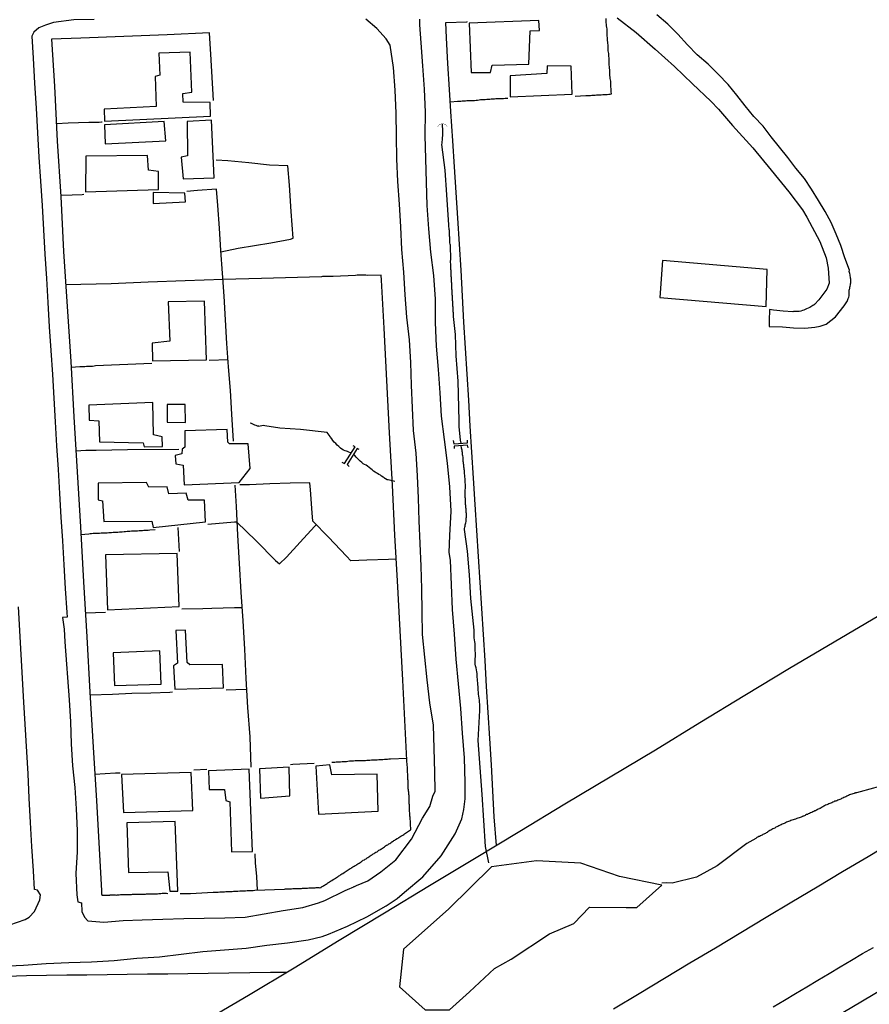
# Model space of a CAD drawing. Units: millimetres. Extents: x 190346 to 192761, y 1682605 to 1685379.
# Drawn here: x 190651 to 190780, y 1684045 to 1684195 of the extents above; entities that cross this region are included whole.
import ezdxf

# ---------------------------------------------------------------- set-up
doc = ezdxf.new("R2010")
doc.units = ezdxf.units.MM
for name, color, linetype in [('V-BANHADO', 102, 'Continuous'), ('V-BUEIRO', 42, 'Continuous'), ('V-CANTEIRO', 70, 'Continuous'), ('V-EDIFICACAO', 31, 'Continuous'), ('V-LOTE', 10, 'Continuous'), ('V-PONTE_VIADUTO_PASSARELA', 2, 'Continuous'), ('V-QUADRA', 21, 'Continuous'), ('V-TESTADA', 41, 'Continuous'), ('V-VALETA', 170, 'Continuous')]:
    doc.layers.add(name, color=color, linetype=linetype)

# ---------------------------------------------------------------- blocks, each defined once
blk = doc.blocks.new('305')
at = {"color": 0, "linetype": 'ByBlock', "lineweight": -2, "const_width": 0.05}
blk.add_lwpolyline([(0.73, 0.39, 0.60863), (-0.73, 0.38)], format="xyb", dxfattribs=at)

msp = doc.modelspace()

# ---------------------------------------------------------------- linework, layer by layer
at = {"layer": 'V-BANHADO'}
msp.add_lwpolyline([(190708.64, 1684047.33), (190712.55, 1684043.81), (190716.27, 1684043.85), (190719.29, 1684046.59), (190723.11, 1684050.13), (190725.68, 1684051.55), (190731.48, 1684055.4), (190735.19, 1684057), (190737.59, 1684059.49), (190743.21, 1684059.42), (190744.84, 1684059.45), (190748.62, 1684062.85), (190742.2, 1684064.17), (190736.3, 1684066.22), (190729.5, 1684066.53), (190722.66, 1684065.63), (190716.13, 1684059.21), (190709.22, 1684053.1), (190708.64, 1684047.33)], close=True, dxfattribs=at)
at = {"layer": 'V-CANTEIRO'}
msp.add_lwpolyline([(190765.64, 1684044.28), (190767.34, 1684045.3), (190769.04, 1684046.32), (190769.04, 1684046.32), (190770.74, 1684047.34), (190772.44, 1684048.36), (190774.14, 1684049.38), (190775.84, 1684050.4), (190777.54, 1684051.42), (190779.24, 1684052.41), (190780.92, 1684053.36)], dxfattribs=at)
at = {"layer": 'V-EDIFICACAO'}
for points in [[(190719.24, 1684194.28), (190719.54, 1684186.77), (190722.52, 1684186.8), (190722.78, 1684187.91), (190728.35, 1684188.06), (190728.55, 1684193.12), (190729.97, 1684193.16), (190729.89, 1684194.72), (190719.24, 1684194.28)], [(190671.92, 1684189.74), (190672.08, 1684186.38), (190671.36, 1684186.19), (190671.52, 1684181.61), (190663.58, 1684181.16), (190663.64, 1684179.34), (190679.82, 1684180.11), (190679.74, 1684182.22), (190675.62, 1684182.26), (190675.59, 1684183.57), (190676.94, 1684183.78), (190676.69, 1684189.9), (190671.92, 1684189.74)], [(190731.16, 1684187.77), (190731.11, 1684186.6), (190725.5, 1684186.28), (190725.49, 1684183.06), (190734.97, 1684183.47), (190734.79, 1684187.74), (190731.16, 1684187.77)], [(190663.66, 1684178.82), (190663.72, 1684175.9), (190672.97, 1684176.38), (190672.71, 1684179.31), (190663.66, 1684178.82)], [(190676.22, 1684179.31), (190676.3, 1684174.05), (190675.32, 1684173.87), (190675.63, 1684170.54), (190680.38, 1684170.71), (190679.95, 1684179.5), (190676.22, 1684179.31)], [(190660.78, 1684174.02), (190660.75, 1684168.59), (190671.87, 1684168.95), (190671.87, 1684171.67), (190670.37, 1684171.87), (190670.18, 1684174.1), (190660.78, 1684174.02)], [(190671.04, 1684168.46), (190671.08, 1684166.8), (190676, 1684167.05), (190675.89, 1684168.38), (190671.04, 1684168.46)], [(190748.75, 1684158.13), (190748.31, 1684152.48), (190764.54, 1684151.07), (190764.7, 1684156.75), (190748.75, 1684158.13)], [(190673.35, 1684151.82), (190673.59, 1684145.78), (190670.9, 1684145.51), (190670.95, 1684142.81), (190679.21, 1684142.98), (190678.88, 1684151.93), (190673.35, 1684151.82)], [(190661.25, 1684136.04), (190661.31, 1684133.78), (190662.79, 1684133.65), (190662.87, 1684130.46), (190669.53, 1684130.32), (190669.7, 1684129.67), (190672.46, 1684129.75), (190672.45, 1684131.23), (190671.1, 1684131.54), (190671.03, 1684136.45), (190661.25, 1684136.04)], [(190673.18, 1684136.15), (190673.19, 1684133.43), (190675.99, 1684133.4), (190675.92, 1684136.14), (190673.18, 1684136.15)], [(190675.88, 1684132.14), (190675.87, 1684129.65), (190675.49, 1684129.34), (190675.43, 1684128.64), (190674.42, 1684128.36), (190674.51, 1684127.12), (190675.65, 1684126.9), (190675.77, 1684123.88), (190684.19, 1684124.25), (190685.85, 1684126.41), (190685.53, 1684130.16), (190682.68, 1684130.14), (190682.42, 1684130.38), (190682.36, 1684132.31), (190675.88, 1684132.14)], [(190673.17, 1684123.6), (190670.41, 1684123.56), (190670.02, 1684124.24), (190662.68, 1684124.16), (190662.67, 1684121.59), (190663.31, 1684121.47), (190663.53, 1684118.32), (190670.87, 1684118.35), (190671.04, 1684117.41), (190679.05, 1684118.24), (190678.9, 1684121.55), (190676.4, 1684121.54), (190676.09, 1684122.6), (190673.45, 1684122.53), (190673.17, 1684123.6)], [(190663.79, 1684113.24), (190664.1, 1684104.81), (190675.02, 1684105.33), (190674.73, 1684113.42), (190663.79, 1684113.24)], [(190676.66, 1684096.47), (190676.22, 1684096.78), (190676, 1684101.72), (190674.51, 1684101.66), (190674.75, 1684096.69), (190674.16, 1684096.29), (190674.35, 1684092.74), (190681.79, 1684092.96), (190681.64, 1684096.52), (190676.66, 1684096.47)], [(190664.96, 1684098.26), (190665.14, 1684093.31), (190672.28, 1684093.51), (190672.07, 1684098.56), (190664.96, 1684098.26)], [(190666.22, 1684079.7), (190666.55, 1684073.95), (190677.1, 1684074.25), (190676.86, 1684080.04), (190666.22, 1684079.7)], [(190679.52, 1684080.28), (190679.58, 1684077.44), (190681.92, 1684077.44), (190682.12, 1684075.75), (190682.75, 1684075.57), (190682.99, 1684067.93), (190686.2, 1684067.98), (190685.68, 1684080.51), (190679.52, 1684080.28)], [(190687.3, 1684080.6), (190687.43, 1684076.12), (190691.91, 1684076.47), (190691.79, 1684080.82), (190687.3, 1684080.6)], [(190698.33, 1684079.68), (190698, 1684081.18), (190695.88, 1684080.99), (190696.27, 1684073.69), (190705.35, 1684074.14), (190705.2, 1684079.75), (190698.33, 1684079.68)], [(190667.03, 1684072.36), (190667.27, 1684064.78), (190673.31, 1684064.87), (190673.62, 1684061.94), (190674.82, 1684061.92), (190674.41, 1684072.55), (190667.03, 1684072.36)]]:
    msp.add_lwpolyline(points, close=True, dxfattribs=at)
at = {"layer": 'V-LOTE'}
for points in [[(190716.46, 1684180.84), (190716.27, 1684184.2), (190716.01, 1684188.13), (190715.79, 1684192.06), (190715.67, 1684194.41), (190718.9, 1684194.52), (190718.99, 1684194.54)], [(190735.41, 1684183.18), (190737.03, 1684183.25), (190737.29, 1684183.26), (190737.51, 1684183.26), (190737.77, 1684183.28), (190737.98, 1684183.3), (190738.2, 1684183.3), (190738.46, 1684183.33), (190738.67, 1684183.35), (190738.93, 1684183.39), (190739.14, 1684183.39), (190739.36, 1684183.39), (190739.62, 1684183.43), (190739.83, 1684183.43), (190740.09, 1684183.43), (190740.31, 1684183.43), (190740.56, 1684183.48), (190740.78, 1684183.48), (190740.97, 1684183.5), (190740.92, 1684183.85), (190740.9, 1684184.06), (190740.9, 1684184.32), (190740.88, 1684184.54), (190740.86, 1684184.79), (190740.86, 1684185.01), (190740.84, 1684185.22), (190740.84, 1684185.44), (190740.8, 1684185.65), (190740.75, 1684185.87), (190740.75, 1684186.08), (190740.73, 1684186.3), (190740.73, 1684186.56), (190740.71, 1684186.77), (190740.71, 1684186.99), (190740.69, 1684187.2), (190740.67, 1684187.42), (190740.65, 1684187.68), (190740.62, 1684187.89), (190740.62, 1684188.11), (190740.6, 1684188.32), (190740.6, 1684188.54), (190740.58, 1684188.79), (190740.58, 1684189.01), (190740.56, 1684189.22), (190740.56, 1684189.44), (190740.54, 1684189.65), (190740.49, 1684189.87), (190740.45, 1684190.08), (190740.45, 1684190.3), (190740.43, 1684190.56), (190740.43, 1684190.77), (190740.43, 1684190.99), (190740.41, 1684191.2), (190740.41, 1684191.42), (190740.37, 1684191.68), (190740.37, 1684191.89), (190740.37, 1684192.11), (190740.32, 1684192.32), (190740.32, 1684192.54), (190740.3, 1684192.8), (190740.3, 1684193.01), (190740.28, 1684193.23), (190740.28, 1684193.44), (190740.26, 1684193.66), (190740.22, 1684193.91), (190740.19, 1684194.13), (190740.17, 1684194.34), (190740.15, 1684194.56), (190740.15, 1684194.77), (190740.13, 1684194.99)], [(190679.63, 1684192.79), (190679.63, 1684192.81), (190673.18, 1684192.53), (190666.59, 1684192.29), (190660, 1684192.01), (190655.56, 1684191.84), (190656.01, 1684184.69), (190656.43, 1684176.29), (190656.95, 1684167.89), (190657.4, 1684159.49), (190657.96, 1684151.09), (190658.48, 1684142.69), (190658.97, 1684134.29), (190659.46, 1684125.89), (190659.95, 1684117.49), (190660.44, 1684109.09), (190660.93, 1684100.69), (190661.42, 1684092.29), (190661.91, 1684083.89), (190662.4, 1684075.7), (190662.85, 1684067.51), (190663.2, 1684061.96), (190663.17, 1684061.8), (190663.19, 1684061.63), (190663.19, 1684061.5), (190663.21, 1684061.37), (190663.23, 1684061.32), (190663.43, 1684061.32), (190663.6, 1684061.32), (190663.77, 1684061.34), (190663.95, 1684061.34), (190664.12, 1684061.34), (190664.29, 1684061.34), (190664.46, 1684061.34), (190664.52, 1684061.37), (190664.63, 1684061.39), (190664.76, 1684061.39), (190664.94, 1684061.39), (190665.11, 1684061.39), (190665.28, 1684061.37), (190665.41, 1684061.34), (190665.58, 1684061.37), (190665.75, 1684061.37), (190665.88, 1684061.39), (190666.05, 1684061.41), (190666.23, 1684061.43), (190666.4, 1684061.43), (190666.57, 1684061.43), (190666.74, 1684061.43), (190666.91, 1684061.43), (190667.04, 1684061.43), (190667.22, 1684061.43), (190667.39, 1684061.43), (190667.56, 1684061.43), (190667.73, 1684061.43), (190667.9, 1684061.45), (190668.08, 1684061.45), (190668.25, 1684061.47), (190668.42, 1684061.47), (190668.59, 1684061.47), (190668.72, 1684061.47), (190668.89, 1684061.47), (190669.07, 1684061.47), (190669.24, 1684061.47), (190669.41, 1684061.47), (190669.58, 1684061.47), (190669.75, 1684061.47), (190669.88, 1684061.47), (190670.05, 1684061.5), (190670.23, 1684061.52), (190670.4, 1684061.52), (190670.57, 1684061.52), (190670.74, 1684061.52), (190670.91, 1684061.52), (190671.04, 1684061.52), (190671.22, 1684061.52), (190671.39, 1684061.52), (190671.56, 1684061.52), (190671.73, 1684061.54), (190671.9, 1684061.56), (190672.08, 1684061.56), (190672.25, 1684061.56), (190672.42, 1684061.6), (190672.59, 1684061.6), (190672.72, 1684061.6), (190672.89, 1684061.6), (190673.07, 1684061.6), (190673.27, 1684061.59)], [(190680.26, 1684182.53), (190679.84, 1684189.55), (190679.63, 1684192.79)], [(190716.38, 1684182.3), (190717.48, 1684182.41), (190717.72, 1684182.4), (190717.98, 1684182.42), (190718.19, 1684182.44), (190718.45, 1684182.44), (190718.67, 1684182.47), (190718.92, 1684182.49), (190719.14, 1684182.49), (190719.36, 1684182.51), (190719.61, 1684182.53), (190719.83, 1684182.53), (190720.09, 1684182.53), (190720.3, 1684182.57), (190720.52, 1684182.57), (190720.77, 1684182.62), (190720.99, 1684182.66), (190721.25, 1684182.66), (190721.46, 1684182.66), (190721.68, 1684182.68), (190721.94, 1684182.7), (190722.15, 1684182.7), (190722.41, 1684182.73), (190722.62, 1684182.75), (190722.84, 1684182.75), (190723.1, 1684182.77), (190723.31, 1684182.79), (190723.57, 1684182.79), (190723.79, 1684182.79), (190724.04, 1684182.83), (190724.26, 1684182.83), (190724.47, 1684182.83), (190724.73, 1684182.85), (190725.15, 1684182.87)], [(190723.42, 1684068.89), (190723.06, 1684073.28), (190722.85, 1684077.25), (190722.64, 1684081.22), (190722.4, 1684085.19), (190722.16, 1684089.16), (190721.92, 1684093.13), (190721.68, 1684097.1), (190721.44, 1684101.07), (190721.2, 1684105.04), (190720.94, 1684109.01), (190720.68, 1684112.98), (190720.42, 1684116.95), (190720.16, 1684120.92), (190719.9, 1684124.89), (190719.66, 1684128.86), (190719.42, 1684132.83), (190719.21, 1684136.8), (190718.95, 1684140.77), (190718.69, 1684144.74), (190718.43, 1684148.71), (190718.22, 1684152.68), (190718.01, 1684156.65), (190717.77, 1684160.62), (190717.5, 1684164.55), (190717.28, 1684168.48), (190717.01, 1684172.41), (190716.75, 1684176.34), (190716.46, 1684180.85)], [(190656.29, 1684178.99), (190658.1, 1684179.1), (190659.67, 1684179.14), (190661.24, 1684179.18), (190662.81, 1684179.22), (190663.17, 1684179.25), (190663.3, 1684179.25)], [(190681.4, 1684159.45), (190684.03, 1684159.98), (190688.99, 1684160.79), (190691.98, 1684161.34), (190692.43, 1684161.5), (190692.12, 1684165.58), (190691.83, 1684169.58), (190691.62, 1684172.53), (190688.81, 1684172.65), (190685.63, 1684173.02), (190682.45, 1684173.3), (190680.66, 1684173.43)], [(190683.31, 1684130.55), (190683.07, 1684134.67), (190682.83, 1684138.27), (190682.57, 1684141.87), (190682.31, 1684145.47), (190682.09, 1684149.07), (190681.87, 1684152.67), (190681.63, 1684156.18), (190681.39, 1684159.62), (190681.15, 1684163.06), (190680.91, 1684166.5), (190680.74, 1684168.97), (190677.81, 1684168.8), (190676.17, 1684168.65)], [(190656.94, 1684168.05), (190658.69, 1684168.13), (190660.22, 1684168.19), (190660.48, 1684168.21)], [(190705.83, 1684155.89), (190703.74, 1684155.8), (190703.48, 1684155.86), (190703.27, 1684155.86), (190703.05, 1684155.86), (190702.84, 1684155.86), (190702.62, 1684155.86), (190702.36, 1684155.86), (190702.15, 1684155.86), (190701.93, 1684155.84), (190698.52, 1684155.68), (190698.32, 1684155.69), (190698.15, 1684155.69), (190697.97, 1684155.69), (190697.76, 1684155.69), (190697.59, 1684155.69), (190697.42, 1684155.69), (190697.24, 1684155.69), (190697.07, 1684155.69), (190696.9, 1684155.67), (190696.73, 1684155.64), (190687.57, 1684155.36), (190681.75, 1684155.19), (190675.96, 1684155.02), (190670.28, 1684154.78), (190664.66, 1684154.57), (190657.76, 1684154.38)], [(190675.19, 1684061.56), (190676.75, 1684061.59), (190680.21, 1684061.78), (190680.47, 1684061.77), (190680.72, 1684061.77), (190680.98, 1684061.8), (190681.2, 1684061.82), (190681.45, 1684061.82), (190681.67, 1684061.82), (190681.93, 1684061.84), (190682.14, 1684061.86), (190682.36, 1684061.86), (190682.62, 1684061.86), (190682.83, 1684061.86), (190683.09, 1684061.88), (190683.3, 1684061.91), (190683.52, 1684061.95), (190683.78, 1684061.95), (190683.99, 1684061.95), (190684.25, 1684061.97), (190684.47, 1684061.99), (190684.72, 1684061.99), (190684.94, 1684061.99), (190685.15, 1684061.99), (190685.41, 1684062.01), (190685.63, 1684062.03), (190685.89, 1684062.03), (190686.1, 1684062.03), (190686.32, 1684062.03), (190686.57, 1684062.06), (190691.08, 1684062.25), (190691.26, 1684062.27), (190691.44, 1684062.29), (190691.65, 1684062.29), (190691.82, 1684062.29), (190691.99, 1684062.29), (190692.17, 1684062.29), (190692.38, 1684062.33), (190692.55, 1684062.33), (190692.73, 1684062.33), (190692.94, 1684062.33), (190693.11, 1684062.33), (190693.29, 1684062.36), (190693.5, 1684062.36), (190693.67, 1684062.36), (190693.84, 1684062.38), (190694.06, 1684062.38), (190694.23, 1684062.38), (190694.4, 1684062.38), (190694.62, 1684062.4), (190694.79, 1684062.42), (190694.96, 1684062.42), (190695.18, 1684062.44), (190695.35, 1684062.46), (190695.52, 1684062.46), (190695.74, 1684062.46), (190695.91, 1684062.51), (190696.08, 1684062.48), (190696.3, 1684062.48), (190696.47, 1684062.46), (190696.62, 1684062.48), (190696.66, 1684062.51), (190696.72, 1684062.57), (190696.92, 1684062.68), (190697.09, 1684062.79), (190697.2, 1684062.85), (190697.33, 1684062.94), (190697.46, 1684063.02), (190697.58, 1684063.11), (190697.71, 1684063.19), (190697.82, 1684063.26), (190697.97, 1684063.34), (190698.12, 1684063.45), (190698.32, 1684063.56), (190698.51, 1684063.69), (190698.59, 1684063.78), (190698.71, 1684063.82), (190698.85, 1684063.93), (190699.01, 1684064.01), (190699.15, 1684064.12), (190699.26, 1684064.18), (190699.39, 1684064.27), (190699.52, 1684064.33), (190699.69, 1684064.46), (190699.82, 1684064.55), (190700, 1684064.64), (190700.21, 1684064.79), (190700.34, 1684064.87), (190700.47, 1684064.98), (190700.64, 1684065.07), (190700.81, 1684065.2), (190700.94, 1684065.26), (190701.11, 1684065.37), (190701.24, 1684065.45), (190701.37, 1684065.52), (190701.52, 1684065.63), (190701.72, 1684065.73), (190701.89, 1684065.84), (190702.02, 1684065.9), (190702.12, 1684066.01), (190702.28, 1684066.1), (190702.28, 1684066.1), (190702.47, 1684066.21), (190702.62, 1684066.31), (190702.77, 1684066.42), (190702.9, 1684066.49), (190703, 1684066.55), (190703.11, 1684066.64), (190703.27, 1684066.72), (190703.39, 1684066.81), (190703.52, 1684066.87), (190703.69, 1684067), (190703.82, 1684067.07), (190703.95, 1684067.15), (190704.04, 1684067.24), (190704.17, 1684067.3), (190704.32, 1684067.41), (190704.49, 1684067.54), (190704.62, 1684067.6), (190704.75, 1684067.67), (190704.88, 1684067.75), (190705.03, 1684067.86), (190705.2, 1684067.95), (190705.37, 1684068.08), (190705.5, 1684068.16), (190705.65, 1684068.25), (190705.76, 1684068.31), (190705.87, 1684068.4), (190706.02, 1684068.51), (190706.17, 1684068.61), (190706.32, 1684068.68), (190706.51, 1684068.83), (190706.64, 1684068.92), (190706.84, 1684069.02), (190707.01, 1684069.13), (190707.14, 1684069.22), (190707.31, 1684069.32), (190707.46, 1684069.43), (190707.48, 1684069.43), (190707.52, 1684069.45), (190707.56, 1684069.5), (190707.69, 1684069.61), (190707.78, 1684069.65), (190707.91, 1684069.73), (190708.04, 1684069.8), (190708.26, 1684069.95), (190708.41, 1684070.03), (190708.55, 1684070.12), (190708.69, 1684070.21), (190708.83, 1684070.31), (190708.94, 1684070.38), (190709.12, 1684070.49), (190709.29, 1684070.59), (190709.39, 1684070.68), (190709.55, 1684070.79), (190709.7, 1684070.89), (190709.85, 1684070.96), (190710.02, 1684071.09), (190710.17, 1684071.2), (190710.3, 1684071.28), (190710.32, 1684071.28), (190710.36, 1684071.35), (190710.36, 1684071.48), (190710.34, 1684071.65), (190710.32, 1684071.82), (190710.32, 1684072), (190710.29, 1684072.17), (190710.29, 1684072.34), (190710.29, 1684072.51), (190710.29, 1684072.68), (190710.27, 1684072.86), (190710.25, 1684073.03), (190710.23, 1684073.2), (190710.21, 1684073.37), (190710.19, 1684073.54), (190710.19, 1684073.72), (190710.19, 1684073.89), (190710.17, 1684074.06), (190710.17, 1684074.23), (190710.17, 1684074.4), (190710.15, 1684074.58), (190710.15, 1684074.75), (190710.15, 1684074.92), (190710.15, 1684075.09), (190710.12, 1684075.27), (190710.12, 1684075.48), (190710.12, 1684075.65), (190710.1, 1684075.82), (190710.1, 1684076), (190710.1, 1684076.17), (190710.08, 1684076.34), (190710.08, 1684076.51), (190710.06, 1684076.68), (190710.06, 1684076.86), (190710.04, 1684077.03), (190710.02, 1684077.2), (190709.99, 1684077.37), (190709.97, 1684077.55), (190709.97, 1684077.76), (190709.97, 1684077.93), (190709.95, 1684078.1), (190709.95, 1684078.28), (190709.95, 1684078.28), (190709.95, 1684078.45), (190709.95, 1684078.62), (190709.93, 1684078.79), (190709.91, 1684078.96), (190709.91, 1684079.14), (190709.91, 1684079.31), (190709.89, 1684079.48), (190709.89, 1684079.65), (190709.89, 1684079.83), (190709.86, 1684080.04), (190709.86, 1684080.21), (190709.86, 1684080.38), (190709.84, 1684080.56), (190709.84, 1684080.73), (190709.84, 1684080.9), (190709.8, 1684081.07), (190709.78, 1684081.24), (190709.78, 1684081.42), (190709.76, 1684081.59), (190709.76, 1684081.76), (190709.74, 1684081.93), (190709.16, 1684094.1), (190708.75, 1684101.67), (190708.34, 1684109.24), (190707.93, 1684116.23), (190707.56, 1684123.87), (190707.09, 1684131.82), (190706.68, 1684139.8), (190706.27, 1684147.78), (190705.86, 1684155.11), (190705.83, 1684155.89)], [(190658.53, 1684141.86), (190659.89, 1684141.96), (190660.16, 1684141.96), (190660.42, 1684141.96), (190660.63, 1684141.96), (190660.89, 1684141.99), (190661.11, 1684142.01), (190661.36, 1684142.01), (190661.58, 1684142.01), (190661.79, 1684142.01), (190662.05, 1684142.03), (190662.27, 1684142.07), (190670.83, 1684142.47)], [(190682.49, 1684142.95), (190679.58, 1684142.85)], [(190659.27, 1684129.1), (190660.8, 1684129.16), (190662.38, 1684129.19), (190667.12, 1684129.28), (190674.95, 1684129.31)], [(190686.02, 1684080.83), (190685.85, 1684085.49), (190685.47, 1684089.93), (190685.26, 1684094.37), (190685.05, 1684098.81), (190684.79, 1684103.18), (190684.5, 1684107.53), (190684.24, 1684111.88), (190683.98, 1684116.23), (190683.76, 1684120.58), (190683.54, 1684123.86)], [(190708.14, 1684112.57), (190706.96, 1684112.52), (190703.66, 1684112.41), (190701.22, 1684112.33), (190700.56, 1684113.03), (190697.79, 1684115.91), (190695.4, 1684118.36), (190695.31, 1684119.61), (190695.07, 1684123.12), (190694.95, 1684124.21), (190691.94, 1684124.14), (190688.84, 1684124.06), (190685.73, 1684123.91), (190684.3, 1684123.92)], [(190679.42, 1684117.88), (190683.48, 1684118.26), (190683.79, 1684118.24), (190686.75, 1684115.35), (190689.71, 1684112.36), (190690.35, 1684111.86), (190691.4, 1684112.86), (190693.46, 1684115.13), (190695.66, 1684117.54), (190695.92, 1684117.81)], [(190660.02, 1684116.33), (190661.22, 1684116.42), (190661.45, 1684116.45), (190661.67, 1684116.45), (190661.92, 1684116.5), (190662.18, 1684116.5), (190662.4, 1684116.5), (190662.66, 1684116.54), (190662.87, 1684116.54), (190663.13, 1684116.56), (190663.34, 1684116.56), (190663.56, 1684116.58), (190663.82, 1684116.58), (190664.03, 1684116.6), (190664.29, 1684116.62), (190664.5, 1684116.62), (190664.72, 1684116.62), (190664.98, 1684116.67), (190665.19, 1684116.67), (190665.45, 1684116.69), (190665.67, 1684116.69), (190665.92, 1684116.71), (190666.14, 1684116.71), (190666.35, 1684116.75), (190666.61, 1684116.78), (190666.83, 1684116.8), (190667.09, 1684116.82), (190667.3, 1684116.84), (190667.52, 1684116.84), (190667.77, 1684116.86), (190667.99, 1684116.86), (190668.25, 1684116.88), (190668.46, 1684116.88), (190668.68, 1684116.9), (190668.94, 1684116.93), (190669.15, 1684116.93), (190669.41, 1684116.93), (190669.62, 1684116.97), (190669.84, 1684116.97), (190670.1, 1684116.99), (190670.31, 1684116.99), (190670.57, 1684117.03), (190671.38, 1684117.06)], [(190675.09, 1684113.71), (190674.85, 1684117.4)], [(190660.72, 1684104.37), (190663.77, 1684104.47)], [(190684.66, 1684105.15), (190683.46, 1684105.13), (190680.03, 1684105.04), (190678.64, 1684105.01), (190675.43, 1684104.93)], [(190781.75, 1684103.94), (190774.94, 1684099.91), (190768.13, 1684095.88), (190761.28, 1684091.75), (190754.43, 1684087.62), (190747.65, 1684083.42), (190740.77, 1684079.29), (190733.85, 1684075.2), (190726.97, 1684071.04), (190720.09, 1684066.88), (190713.21, 1684062.72), (190706.33, 1684058.56), (190699.45, 1684054.4), (190692.57, 1684050.2), (190685.58, 1684046.04), (190678.59, 1684041.88)], [(190661.45, 1684091.85), (190664.87, 1684091.95), (190667.81, 1684092.1), (190670.71, 1684092.2), (190673.61, 1684092.3), (190674, 1684092.32)], [(190685.34, 1684092.69), (190683.67, 1684092.61), (190682.18, 1684092.58)], [(190709.73, 1684082.18), (190707.25, 1684082.06), (190707.01, 1684082.08), (190706.79, 1684082.02), (190706.58, 1684081.99), (190706.32, 1684081.99), (190706.11, 1684081.95), (190705.89, 1684081.95), (190705.67, 1684081.95), (190705.46, 1684081.95), (190705.2, 1684081.91), (190704.99, 1684081.91), (190704.77, 1684081.91), (190704.56, 1684081.91), (190704.34, 1684081.89), (190704.08, 1684081.86), (190703.87, 1684081.86), (190703.65, 1684081.86), (190703.44, 1684081.82), (190703.22, 1684081.82), (190702.96, 1684081.82), (190702.75, 1684081.82), (190702.53, 1684081.8), (190702.32, 1684081.78), (190702.1, 1684081.78), (190701.85, 1684081.78), (190701.63, 1684081.76), (190701.42, 1684081.74), (190701.2, 1684081.74), (190700.99, 1684081.74), (190700.77, 1684081.69), (190700.56, 1684081.67), (190700.34, 1684081.65), (190700.08, 1684081.65), (190699.87, 1684081.63), (190699.65, 1684081.61), (190699.44, 1684081.61), (190699.22, 1684081.59), (190698.96, 1684081.59), (190698.75, 1684081.56), (190698.29, 1684081.54)], [(190662.16, 1684079.75), (190665.29, 1684079.97), (190666.04, 1684079.97)], [(190677.25, 1684080.43), (190679.24, 1684080.51)], [(190695.6, 1684081.41), (190692.37, 1684081.23), (190691.98, 1684081.21)], [(190686.99, 1684062.08), (190686.86, 1684064.18), (190686.68, 1684066.27), (190686.62, 1684067.64)], [(190648.67, 1684048.99), (190651.74, 1684049.06), (190654.81, 1684049.13), (190657.88, 1684049.16), (190660.95, 1684049.19), (190664.03, 1684049.22), (190667.11, 1684049.25), (190670.19, 1684049.32), (190673.27, 1684049.32), (190676.35, 1684049.37), (190679.45, 1684049.42), (190682.6, 1684049.49), (190685.79, 1684049.51), (190688.94, 1684049.58), (190691.51, 1684049.58)]]:
    msp.add_lwpolyline(points, dxfattribs=at)
at = {"layer": 'V-PONTE_VIADUTO_PASSARELA'}
for points in [[(190699.82, 1684127.35), (190700.22, 1684127.14), (190701.87, 1684129.67), (190701.54, 1684129.86)], [(190716.8, 1684130.68), (190716.93, 1684130.16), (190718.98, 1684130.32), (190719.01, 1684130.73)], [(190719.1, 1684129.56), (190718.98, 1684129.94), (190716.97, 1684129.78), (190716.95, 1684129.42)], [(190702.49, 1684129.27), (190702.16, 1684129.46), (190700.62, 1684127), (190700.95, 1684126.67)]]:
    msp.add_lwpolyline(points, dxfattribs=at)
at = {"layer": 'V-QUADRA'}
for points in [[(190741.84, 1684195.13), (190744.73, 1684192.89), (190747.62, 1684190.35), (190750.55, 1684187.69), (190753.32, 1684185.05), (190756.09, 1684182.39), (190757.27, 1684181.19), (190759.43, 1684178.71), (190762.5, 1684175.28), (190765.29, 1684171.9), (190768.01, 1684168.56), (190770.1, 1684165.85), (190770.75, 1684164.71), (190772.74, 1684160.98), (190772.74, 1684160.98), (190773.7, 1684158.5), (190774.01, 1684156.95), (190774.15, 1684154.64), (190773.8, 1684153.75), (190772.58, 1684152.09), (190771.93, 1684151.39), (190771.86, 1684151.41), (190771.82, 1684151.36), (190771.82, 1684151.32), (190771.75, 1684151.32), (190771.69, 1684151.26), (190771.19, 1684150.95), (190770.98, 1684150.85), (190770.72, 1684150.74), (190770.51, 1684150.61), (190770.29, 1684150.52), (190770.08, 1684150.46), (190769.86, 1684150.39), (190769.6, 1684150.35), (190769.39, 1684150.33), (190769.17, 1684150.31), (190768.96, 1684150.31), (190768.74, 1684150.31), (190768.63, 1684150.29), (190767.16, 1684150.39), (190765.66, 1684150.54), (190765.05, 1684150.62), (190765.03, 1684148.91), (190765.02, 1684148.06), (190767.02, 1684147.97), (190768.74, 1684147.82), (190770.46, 1684147.77), (190771.96, 1684147.92), (190772.81, 1684148.07), (190773.69, 1684148.42), (190775.12, 1684149.51), (190776.44, 1684151.2), (190776.94, 1684151.95), (190776.96, 1684152.01), (190777, 1684152.1), (190777.02, 1684152.14), (190777.08, 1684152.31), (190777.15, 1684152.49), (190777.19, 1684152.7), (190777.21, 1684152.87), (190777.21, 1684153.04), (190777.23, 1684153.22), (190777.23, 1684153.39), (190777.23, 1684153.56), (190777.26, 1684153.73), (190777.3, 1684153.84), (190777.32, 1684154.03), (190777.36, 1684154.21), (190777.41, 1684154.38), (190777.43, 1684154.55), (190777.45, 1684154.72), (190777.45, 1684154.89), (190777.45, 1684155.07), (190777.45, 1684155.24), (190777.43, 1684155.41), (190777.41, 1684155.58), (190777.38, 1684155.76), (190777.36, 1684155.93), (190777.32, 1684156.1), (190777.28, 1684156.27), (190777.23, 1684156.44), (190777.24, 1684156.62), (190777.26, 1684156.64), (190776.54, 1684158.49), (190775.96, 1684160.37), (190775.2, 1684162.12), (190774.45, 1684163.88), (190773.56, 1684165.59), (190772.54, 1684167.28), (190771.47, 1684168.97), (190770.38, 1684170.62), (190769.07, 1684172.19), (190767.83, 1684173.8), (190766.57, 1684175.39), (190765.32, 1684176.98), (190764.09, 1684178.57), (190762.67, 1684180.09), (190761.36, 1684181.71), (190760.05, 1684183.33), (190758.74, 1684184.96), (190757.21, 1684186.51), (190755.71, 1684188.07), (190754.03, 1684189.45), (190752.54, 1684191.02), (190751.08, 1684192.61), (190749.57, 1684194.16), (190747.88, 1684195.55)], [(190647.85, 1684050.5), (190651.26, 1684050.65), (190654.72, 1684050.89), (190658.18, 1684051.04), (190661.64, 1684051.16), (190665.13, 1684051.37), (190668.59, 1684051.7), (190672, 1684051.94), (190675.32, 1684052.34), (190678.64, 1684052.74), (190681.94, 1684053), (190685.24, 1684053.26), (190688.37, 1684053.71), (190691.54, 1684054.07), (190694.71, 1684054.53), (190696.83, 1684055.03), (190697.79, 1684055.36), (190700.72, 1684056.58), (190703.66, 1684057.99), (190706.57, 1684059.68), (190708.27, 1684060.82), (190709.39, 1684061.78), (190712.19, 1684064.09), (190714.99, 1684067.31), (190717.12, 1684070.65), (190718.15, 1684072.94), (190718.43, 1684074.37), (190718.62, 1684076), (190718.64, 1684078.48), (190718.52, 1684082.25), (190718.24, 1684086.02), (190717.96, 1684089.79), (190717.62, 1684093.56), (190717.28, 1684097.33), (190717, 1684101.1), (190716.72, 1684104.87), (190716.57, 1684108.64), (190716.38, 1684112.41), (190716.19, 1684113.6), (190716.31, 1684116.16), (190716.52, 1684119.89), (190716.28, 1684123.57), (190715.94, 1684127.22), (190715.49, 1684130.8), (190715.04, 1684134.38), (190714.85, 1684137.94), (190714.57, 1684141.5), (190714.29, 1684145.06), (190714.14, 1684148.64), (190714.12, 1684152.22), (190713.88, 1684155.8), (190713.4, 1684159.36), (190713.11, 1684162.92), (190712.85, 1684166.48), (190712.75, 1684170.04), (190712.65, 1684173.6), (190712.55, 1684177.16), (190712.6, 1684180.72), (190712.43, 1684184.25), (190712.19, 1684187.78), (190711.95, 1684191.31), (190711.74, 1684194.05), (190711.73, 1684194.89)], [(190662.04, 1684194.88), (190658.97, 1684194.83), (190655.87, 1684194.4), (190654.62, 1684194.02), (190653.61, 1684193.58), (190652.86, 1684192.91), (190652.57, 1684192.33), (190652.74, 1684188.97), (190652.98, 1684185.15), (190653.19, 1684181.35), (190653.4, 1684177.58), (190653.64, 1684173.88), (190653.88, 1684170.18), (190654.12, 1684166.48), (190654.34, 1684162.78), (190654.56, 1684159.08), (190654.78, 1684155.38), (190655, 1684151.68), (190655.22, 1684148), (190655.46, 1684144.37), (190655.7, 1684140.74), (190655.91, 1684137.11), (190656.12, 1684133.48), (190656.33, 1684129.85), (190656.55, 1684126.22), (190656.77, 1684122.59), (190656.99, 1684118.96), (190657.21, 1684115.33), (190657.43, 1684111.7), (190657.65, 1684108.07), (190657.87, 1684104.44), (190657.92, 1684103.71), (190657.25, 1684103.65), (190657.47, 1684101.9), (190657.57, 1684099.95), (190658.23, 1684091.1), (190658.45, 1684087.77), (190658.57, 1684084.4), (190658.74, 1684081.03), (190659.13, 1684077.75), (190659.13, 1684077.75), (190659.32, 1684074.47), (190659.46, 1684071.19), (190659.48, 1684067.91), (190659.27, 1684064.63), (190659.41, 1684061.37), (190659.55, 1684060.31), (190660.13, 1684060.13), (190660.2, 1684058.85), (190660.58, 1684057.94), (190661.1, 1684057.42), (190663.55, 1684057.18), (190666.47, 1684057.45), (190669.39, 1684057.57), (190672.55, 1684057.66), (190675.73, 1684057.76), (190678.85, 1684057.81), (190681.97, 1684057.86), (190685.09, 1684057.95), (190688.01, 1684058.47), (190690.89, 1684058.99), (190693.88, 1684059.45), (190696.27, 1684060.15), (190697.26, 1684060.53), (190700.35, 1684062.01), (190701.07, 1684062.35), (190701.33, 1684062.46), (190701.39, 1684062.48), (190701.54, 1684062.55), (190701.63, 1684062.59), (190701.71, 1684062.63), (190701.76, 1684062.66), (190702.09, 1684062.81), (190702.09, 1684062.81), (190703.81, 1684063.53), (190705.77, 1684064.87), (190708.06, 1684066.73), (190710.45, 1684069.86), (190712.15, 1684073.07), (190713.25, 1684074.86), (190713.73, 1684076.44), (190714.06, 1684077.18), (190714.04, 1684080.08), (190713.92, 1684083.7), (190713.8, 1684087.22), (190713.23, 1684090.67), (190712.84, 1684094.14), (190712.5, 1684097.61), (190712.11, 1684101.08), (190712.08, 1684104.55), (190712.05, 1684108.02), (190711.95, 1684111.49), (190711.78, 1684114.94), (190711.64, 1684118.39), (190711.54, 1684121.84), (190711.39, 1684125.29), (190711.18, 1684128.74), (190710.77, 1684132.19), (190710.6, 1684135.64), (190710.45, 1684139.09), (190710.35, 1684142.54), (190710.13, 1684145.99), (190709.72, 1684149.44), (190709.48, 1684152.89), (190709.31, 1684156.34), (190709, 1684159.79), (190708.83, 1684163.24), (190708.61, 1684166.69), (190708.35, 1684170.14), (190708.2, 1684173.59), (190708.17, 1684177.08), (190708.12, 1684180.57), (190707.98, 1684184.06), (190707.71, 1684187.55), (190707.18, 1684190.92), (190706.61, 1684191.9), (190705.18, 1684193.49), (190703.48, 1684194.89)], [(190649.2, 1684056.78), (190651.56, 1684057.6), (190652.16, 1684057.95), (190652.98, 1684058.81), (190653.79, 1684060.61), (190653.87, 1684061.38), (190653.44, 1684062.08), (190652.98, 1684062.19), (190652.81, 1684065.05), (190652.57, 1684068.73), (190652.33, 1684072.41), (190652.16, 1684076.11), (190651.99, 1684079.81), (190651.31, 1684090.77), (190650.9, 1684098.03), (190650.53, 1684105.29)], [(190783.97, 1684069.49), (190780.09, 1684067.19), (190776.21, 1684064.89), (190772.33, 1684062.56), (190768.45, 1684060.23), (190764.57, 1684057.9), (190760.69, 1684055.58), (190756.81, 1684053.26), (190752.93, 1684050.93), (190749.05, 1684048.6), (190745.17, 1684046.27), (190741.29, 1684043.94)]]:
    msp.add_lwpolyline(points, dxfattribs=at)
at = {"layer": 'V-TESTADA'}
for points in [[(190716.46, 1684180.84), (190716.27, 1684184.2), (190716.01, 1684188.13), (190715.79, 1684192.06), (190715.67, 1684194.41), (190718.9, 1684194.52), (190718.99, 1684194.54)], [(190679.63, 1684192.79), (190679.63, 1684192.81), (190673.18, 1684192.53), (190666.59, 1684192.29), (190660, 1684192.01), (190655.56, 1684191.84), (190656.01, 1684184.69), (190656.43, 1684176.29), (190656.95, 1684167.89), (190657.4, 1684159.49), (190657.96, 1684151.09), (190658.48, 1684142.69), (190658.97, 1684134.29), (190659.46, 1684125.89), (190659.95, 1684117.49), (190660.44, 1684109.09), (190660.93, 1684100.69), (190661.42, 1684092.29), (190661.91, 1684083.89), (190662.4, 1684075.7), (190662.85, 1684067.51), (190663.2, 1684061.96), (190663.17, 1684061.8), (190663.19, 1684061.63), (190663.19, 1684061.5), (190663.21, 1684061.37), (190663.23, 1684061.32), (190663.43, 1684061.32), (190663.6, 1684061.32), (190663.77, 1684061.34), (190663.95, 1684061.34), (190664.12, 1684061.34), (190664.29, 1684061.34), (190664.46, 1684061.34), (190664.52, 1684061.37), (190664.63, 1684061.39), (190664.76, 1684061.39), (190664.94, 1684061.39), (190665.11, 1684061.39), (190665.28, 1684061.37), (190665.41, 1684061.34), (190665.58, 1684061.37), (190665.75, 1684061.37), (190665.88, 1684061.39), (190666.05, 1684061.41), (190666.23, 1684061.43), (190666.4, 1684061.43), (190666.57, 1684061.43), (190666.74, 1684061.43), (190666.91, 1684061.43), (190667.04, 1684061.43), (190667.22, 1684061.43), (190667.39, 1684061.43), (190667.56, 1684061.43), (190667.73, 1684061.43), (190667.9, 1684061.45), (190668.08, 1684061.45), (190668.25, 1684061.47), (190668.42, 1684061.47), (190668.59, 1684061.47), (190668.72, 1684061.47), (190668.89, 1684061.47), (190669.07, 1684061.47), (190669.24, 1684061.47), (190669.41, 1684061.47), (190669.58, 1684061.47), (190669.75, 1684061.47), (190669.88, 1684061.47), (190670.05, 1684061.5), (190670.23, 1684061.52), (190670.4, 1684061.52), (190670.57, 1684061.52), (190670.74, 1684061.52), (190670.91, 1684061.52), (190671.04, 1684061.52), (190671.22, 1684061.52), (190671.39, 1684061.52), (190671.56, 1684061.52), (190671.73, 1684061.54), (190671.9, 1684061.56), (190672.08, 1684061.56), (190672.25, 1684061.56), (190672.42, 1684061.6), (190672.59, 1684061.6), (190672.72, 1684061.6), (190672.89, 1684061.6), (190673.07, 1684061.6), (190673.27, 1684061.59)], [(190675.19, 1684061.56), (190676.75, 1684061.59), (190680.21, 1684061.78), (190680.47, 1684061.77), (190680.72, 1684061.77), (190680.98, 1684061.8), (190681.2, 1684061.82), (190681.45, 1684061.82), (190681.67, 1684061.82), (190681.93, 1684061.84), (190682.14, 1684061.86), (190682.36, 1684061.86), (190682.62, 1684061.86), (190682.83, 1684061.86), (190683.09, 1684061.88), (190683.3, 1684061.91), (190683.52, 1684061.95), (190683.78, 1684061.95), (190683.99, 1684061.95), (190684.25, 1684061.97), (190684.47, 1684061.99), (190684.72, 1684061.99), (190684.94, 1684061.99), (190685.15, 1684061.99), (190685.41, 1684062.01), (190685.63, 1684062.03), (190685.89, 1684062.03), (190686.1, 1684062.03), (190686.32, 1684062.03), (190686.57, 1684062.06), (190691.08, 1684062.25), (190691.26, 1684062.27), (190691.44, 1684062.29), (190691.65, 1684062.29), (190691.82, 1684062.29), (190691.99, 1684062.29), (190692.17, 1684062.29), (190692.38, 1684062.33), (190692.55, 1684062.33), (190692.73, 1684062.33), (190692.94, 1684062.33), (190693.11, 1684062.33), (190693.29, 1684062.36), (190693.5, 1684062.36), (190693.67, 1684062.36), (190693.84, 1684062.38), (190694.06, 1684062.38), (190694.23, 1684062.38), (190694.4, 1684062.38), (190694.62, 1684062.4), (190694.79, 1684062.42), (190694.96, 1684062.42), (190695.18, 1684062.44), (190695.35, 1684062.46), (190695.52, 1684062.46), (190695.74, 1684062.46), (190695.91, 1684062.51), (190696.08, 1684062.48), (190696.3, 1684062.48), (190696.47, 1684062.46), (190696.62, 1684062.48), (190696.66, 1684062.51), (190696.72, 1684062.57), (190696.92, 1684062.68), (190697.09, 1684062.79), (190697.2, 1684062.85), (190697.33, 1684062.94), (190697.46, 1684063.02), (190697.58, 1684063.11), (190697.71, 1684063.19), (190697.82, 1684063.26), (190697.97, 1684063.34), (190698.12, 1684063.45), (190698.32, 1684063.56), (190698.51, 1684063.69), (190698.59, 1684063.78), (190698.71, 1684063.82), (190698.85, 1684063.93), (190699.01, 1684064.01), (190699.15, 1684064.12), (190699.26, 1684064.18), (190699.39, 1684064.27), (190699.52, 1684064.33), (190699.69, 1684064.46), (190699.82, 1684064.55), (190700, 1684064.64), (190700.21, 1684064.79), (190700.34, 1684064.87), (190700.47, 1684064.98), (190700.64, 1684065.07), (190700.81, 1684065.2), (190700.94, 1684065.26), (190701.11, 1684065.37), (190701.24, 1684065.45), (190701.37, 1684065.52), (190701.52, 1684065.63), (190701.72, 1684065.73), (190701.89, 1684065.84), (190702.02, 1684065.9), (190702.12, 1684066.01), (190702.28, 1684066.1), (190702.28, 1684066.1), (190702.47, 1684066.21), (190702.62, 1684066.31), (190702.77, 1684066.42), (190702.9, 1684066.49), (190703, 1684066.55), (190703.11, 1684066.64), (190703.27, 1684066.72), (190703.39, 1684066.81), (190703.52, 1684066.87), (190703.69, 1684067), (190703.82, 1684067.07), (190703.95, 1684067.15), (190704.04, 1684067.24), (190704.17, 1684067.3), (190704.32, 1684067.41), (190704.49, 1684067.54), (190704.62, 1684067.6), (190704.75, 1684067.67), (190704.88, 1684067.75), (190705.03, 1684067.86), (190705.2, 1684067.95), (190705.37, 1684068.08), (190705.5, 1684068.16), (190705.65, 1684068.25), (190705.76, 1684068.31), (190705.87, 1684068.4), (190706.02, 1684068.51), (190706.17, 1684068.61), (190706.32, 1684068.68), (190706.51, 1684068.83), (190706.64, 1684068.92), (190706.84, 1684069.02), (190707.01, 1684069.13), (190707.14, 1684069.22), (190707.31, 1684069.32), (190707.46, 1684069.43), (190707.48, 1684069.43), (190707.52, 1684069.45), (190707.56, 1684069.5), (190707.69, 1684069.61), (190707.78, 1684069.65), (190707.91, 1684069.73), (190708.04, 1684069.8), (190708.26, 1684069.95), (190708.41, 1684070.03), (190708.55, 1684070.12), (190708.69, 1684070.21), (190708.83, 1684070.31), (190708.94, 1684070.38), (190709.12, 1684070.49), (190709.29, 1684070.59), (190709.39, 1684070.68), (190709.55, 1684070.79), (190709.7, 1684070.89), (190709.85, 1684070.96), (190710.02, 1684071.09), (190710.17, 1684071.2), (190710.3, 1684071.28), (190710.32, 1684071.28), (190710.36, 1684071.35), (190710.36, 1684071.48), (190710.34, 1684071.65), (190710.32, 1684071.82), (190710.32, 1684072), (190710.29, 1684072.17), (190710.29, 1684072.34), (190710.29, 1684072.51), (190710.29, 1684072.68), (190710.27, 1684072.86), (190710.25, 1684073.03), (190710.23, 1684073.2), (190710.21, 1684073.37), (190710.19, 1684073.54), (190710.19, 1684073.72), (190710.19, 1684073.89), (190710.17, 1684074.06), (190710.17, 1684074.23), (190710.17, 1684074.4), (190710.15, 1684074.58), (190710.15, 1684074.75), (190710.15, 1684074.92), (190710.15, 1684075.09), (190710.12, 1684075.27), (190710.12, 1684075.48), (190710.12, 1684075.65), (190710.1, 1684075.82), (190710.1, 1684076), (190710.1, 1684076.17), (190710.08, 1684076.34), (190710.08, 1684076.51), (190710.06, 1684076.68), (190710.06, 1684076.86), (190710.04, 1684077.03), (190710.02, 1684077.2), (190709.99, 1684077.37), (190709.97, 1684077.55), (190709.97, 1684077.76), (190709.97, 1684077.93), (190709.95, 1684078.1), (190709.95, 1684078.28), (190709.95, 1684078.28), (190709.95, 1684078.45), (190709.95, 1684078.62), (190709.93, 1684078.79), (190709.91, 1684078.96), (190709.91, 1684079.14), (190709.91, 1684079.31), (190709.89, 1684079.48), (190709.89, 1684079.65), (190709.89, 1684079.83), (190709.86, 1684080.04), (190709.86, 1684080.21), (190709.86, 1684080.38), (190709.84, 1684080.56), (190709.84, 1684080.73), (190709.84, 1684080.9), (190709.8, 1684081.07), (190709.78, 1684081.24), (190709.78, 1684081.42), (190709.76, 1684081.59), (190709.76, 1684081.76), (190709.74, 1684081.93), (190709.16, 1684094.1), (190708.75, 1684101.67), (190708.34, 1684109.24), (190707.93, 1684116.23), (190707.56, 1684123.87), (190707.09, 1684131.82), (190706.68, 1684139.8), (190706.27, 1684147.78), (190705.86, 1684155.11), (190705.83, 1684155.89)], [(190648.67, 1684048.99), (190651.74, 1684049.06), (190654.81, 1684049.13), (190657.88, 1684049.16), (190660.95, 1684049.19), (190664.03, 1684049.22), (190667.11, 1684049.25), (190670.19, 1684049.32), (190673.27, 1684049.32), (190676.35, 1684049.37), (190679.45, 1684049.42), (190682.6, 1684049.49), (190685.79, 1684049.51), (190688.94, 1684049.58), (190691.51, 1684049.58)]]:
    msp.add_lwpolyline(points, dxfattribs=at)
at = {"layer": 'V-VALETA'}
for points in [[(190718.04, 1684130.25), (190717.92, 1684130.73), (190717.74, 1684132.77), (190717.75, 1684133.68), (190717.58, 1684139.71), (190717.25, 1684143.57), (190717.16, 1684146.82), (190716.87, 1684149.57), (190716.88, 1684149.78), (190716.88, 1684149.95), (190716.86, 1684150.12), (190716.83, 1684150.29), (190716.83, 1684150.46), (190716.81, 1684150.64), (190716.79, 1684150.81), (190716.79, 1684150.98), (190716.77, 1684151.15), (190716.77, 1684151.32), (190716.75, 1684151.5), (190716.75, 1684151.67), (190716.75, 1684151.84), (190716.71, 1684152.01), (190716.7, 1684152.18), (190716.7, 1684152.24), (190716.7, 1684152.36), (190716.7, 1684152.53), (190716.7, 1684152.7), (190716.68, 1684152.87), (190716.66, 1684153.04), (190716.66, 1684153.22), (190716.66, 1684153.39), (190716.64, 1684153.56), (190716.62, 1684153.73), (190716.62, 1684153.91), (190716.62, 1684154.12), (190716.62, 1684154.29), (190716.6, 1684154.46), (190716.6, 1684154.64), (190716.58, 1684154.81), (190716.58, 1684154.98), (190716.58, 1684155.15), (190716.55, 1684155.32), (190716.55, 1684155.5), (190716.53, 1684155.67), (190716.51, 1684155.84), (190716.49, 1684156.01), (190716.49, 1684156.19), (190716.49, 1684156.4), (190716.49, 1684156.57), (190716.47, 1684156.74), (190716.45, 1684156.92), (190716.45, 1684157.09), (190716.45, 1684157.26), (190716.45, 1684157.43), (190716.45, 1684157.61), (190716.43, 1684157.78), (190716.43, 1684157.95), (190716.43, 1684158.12), (190716.45, 1684158.22), (190716.45, 1684158.38), (190716.45, 1684158.55), (190716.45, 1684158.72), (190716.45, 1684158.9), (190716.45, 1684159.07), (190716.45, 1684159.24), (190716.43, 1684159.41), (190716.43, 1684159.58), (190716.43, 1684159.76), (190716.43, 1684159.93), (190716.4, 1684160.1), (190716.4, 1684160.27), (190716.38, 1684160.44), (190716.36, 1684160.62), (190716.32, 1684160.79), (190716.32, 1684160.96), (190716.32, 1684161.13), (190716.32, 1684161.3), (190716.3, 1684161.48), (190716.3, 1684161.65), (190716.27, 1684161.82), (190716.27, 1684161.99), (190716.25, 1684162.17), (190716.25, 1684162.34), (190716.23, 1684162.51), (190716.23, 1684162.68), (190716.21, 1684162.85), (190716.19, 1684163.03), (190716.17, 1684163.24), (190716.15, 1684163.41), (190716.14, 1684163.53), (190715.87, 1684168.13), (190715.6, 1684171.86), (190715.1, 1684175.78), (190715.11, 1684176.02), (190715.14, 1684176.23), (190715.16, 1684176.45), (190715.18, 1684176.66), (190715.2, 1684176.88), (190715.22, 1684177.14), (190715.24, 1684177.35), (190715.24, 1684177.57), (190715.24, 1684177.57), (190715.24, 1684177.78), (190715.22, 1684178.04), (190715.22, 1684178.25), (190715.2, 1684178.47), (190715.16, 1684178.95)], [(190701.25, 1684128.72), (190700.82, 1684128.93), (190700.68, 1684128.97), (190700.56, 1684129.01), (190700.34, 1684129.06), (190700.1, 1684129.19), (190699.82, 1684129.34), (190699.61, 1684129.51), (190699.37, 1684129.72), (190699.13, 1684129.92), (190698.9, 1684130.18), (190698.66, 1684130.42), (190698.46, 1684130.67), (190698.29, 1684130.93), (190698.12, 1684131.15), (190698.04, 1684131.28), (190697.58, 1684131.87), (190693.52, 1684132.31), (190690.37, 1684132.52), (190688.1, 1684132.88), (190687.86, 1684132.93), (190687.61, 1684132.87), (190687.39, 1684132.82), (190687.18, 1684132.8), (190687.15, 1684132.84), (190687.04, 1684132.84), (190686.96, 1684132.86), (190686.75, 1684132.93), (190686.55, 1684133.01), (190686.27, 1684133.14), (190686.06, 1684133.23), (190685.86, 1684133.32)], [(190722.25, 1684066.24), (190721.75, 1684068.76), (190721.25, 1684076.66), (190720.63, 1684084.91), (190720.9, 1684089.5), (190720.86, 1684089.85), (190720.86, 1684090.15), (190720.86, 1684090.45), (190720.83, 1684090.75), (190720.81, 1684091.05), (190720.79, 1684091.35), (190720.75, 1684091.66), (190720.68, 1684091.96), (190720.66, 1684092.26), (190720.64, 1684092.56), (190720.62, 1684092.86), (190720.6, 1684093.12), (190720.58, 1684093.42), (190720.56, 1684093.72), (190720.53, 1684094.02), (190720.51, 1684094.28), (190720.49, 1684094.58), (190720.47, 1684094.84), (190720.45, 1684095.14), (190720.4, 1684095.4), (190720.36, 1684095.7), (190720.32, 1684096), (190720.23, 1684096.3), (190720.19, 1684096.56), (190720.19, 1684096.86), (190720.19, 1684097.12), (190720.19, 1684097.42), (190720.21, 1684097.68), (190720.21, 1684097.98), (190720.21, 1684098.28), (190720.19, 1684098.58), (190720.19, 1684098.84), (190720.19, 1684099.14), (190720.17, 1684099.4), (190720.15, 1684099.7), (190720.1, 1684099.96), (190720.06, 1684100.26), (190720.04, 1684100.56), (190720.04, 1684100.86), (190720.02, 1684101.12), (190720.02, 1684101.42), (190720.04, 1684101.68), (190720.04, 1684101.74), (190719.5, 1684106.57), (190719.31, 1684110.18), (190719, 1684113.76), (190718.54, 1684117.07), (190718.55, 1684117.25), (190718.6, 1684117.42), (190718.64, 1684117.6), (190718.66, 1684117.77), (190718.68, 1684117.94), (190718.73, 1684118.11), (190718.77, 1684118.28), (190718.79, 1684118.46), (190718.81, 1684118.63), (190718.81, 1684118.8), (190718.83, 1684118.97), (190718.83, 1684119.15), (190718.83, 1684119.36), (190718.83, 1684119.53), (190718.81, 1684119.7), (190718.81, 1684119.88), (190718.79, 1684120.05), (190718.79, 1684120.22), (190718.75, 1684120.39), (190718.73, 1684120.57), (190718.73, 1684120.74), (190718.71, 1684120.91), (190718.71, 1684121.08), (190718.68, 1684121.25), (190718.68, 1684121.43), (190718.68, 1684121.64), (190718.68, 1684121.81), (190718.66, 1684121.98), (190718.66, 1684122.16), (190718.64, 1684122.33), (190718.64, 1684122.5), (190718.64, 1684122.67), (190718.66, 1684122.8), (190718.66, 1684122.97), (190718.66, 1684123.15), (190718.68, 1684123.32), (190718.68, 1684123.49), (190718.68, 1684123.66), (190718.68, 1684123.83), (190718.68, 1684124.01), (190718.66, 1684124.18), (190718.64, 1684124.35), (190718.62, 1684124.52), (190718.62, 1684124.69), (190718.62, 1684124.87), (190718.6, 1684125.04), (190718.58, 1684125.21), (190718.58, 1684125.38), (190718.55, 1684125.56), (190718.55, 1684125.56), (190718.55, 1684125.73), (190718.55, 1684125.9), (190718.53, 1684126.07), (190718.51, 1684126.24), (190718.49, 1684126.42), (190718.45, 1684126.59), (190718.43, 1684126.76), (190718.43, 1684126.93), (190718.4, 1684127.1), (190718.38, 1684127.28), (190718.36, 1684127.45), (190718.36, 1684127.62), (190718.34, 1684127.79), (190718.32, 1684127.96), (190718.32, 1684128.14), (190718.3, 1684128.31), (190718.25, 1684128.48), (190718.23, 1684128.65), (190718.21, 1684128.82), (190718.19, 1684129), (190718.17, 1684129.17), (190718.12, 1684129.34), (190718.1, 1684129.51), (190718.02, 1684129.87)], [(190707.93, 1684124.4), (190706.92, 1684124.64), (190706.9, 1684124.65), (190706.77, 1684124.67), (190706.66, 1684124.71), (190706.62, 1684124.71), (190706.58, 1684124.8), (190706.49, 1684124.8), (190706.45, 1684124.86), (190706.4, 1684124.88), (190706.34, 1684124.93), (190706.27, 1684124.97), (190706.12, 1684125.08), (190705.89, 1684125.23), (190705.71, 1684125.36), (190705.46, 1684125.47), (190705.28, 1684125.6), (190705.07, 1684125.72), (190704.9, 1684125.83), (190704.68, 1684126), (190704.47, 1684126.17), (190704.23, 1684126.35), (190703.99, 1684126.54), (190703.74, 1684126.73), (190703.54, 1684126.87), (190703.31, 1684127.01), (190703.11, 1684127.12), (190702.86, 1684127.29), (190702.64, 1684127.49), (190702.45, 1684127.68), (190702.25, 1684127.88), (190702.01, 1684128.14), (190701.82, 1684128.35), (190701.72, 1684128.45), (190701.59, 1684128.56)], [(190781.82, 1684077.88), (190778.91, 1684077.07), (190778.32, 1684076.94), (190778.29, 1684076.94), (190778.16, 1684076.92), (190778.12, 1684076.87), (190778.07, 1684076.87), (190778.03, 1684076.85), (190777.95, 1684076.83), (190777.78, 1684076.79), (190777.6, 1684076.72), (190777.43, 1684076.66), (190777.26, 1684076.62), (190777.11, 1684076.53), (190776.96, 1684076.49), (190776.83, 1684076.4), (190776.7, 1684076.34), (190776.57, 1684076.27), (190776.4, 1684076.19), (190776.23, 1684076.1), (190776.06, 1684076.04), (190775.92, 1684075.97), (190775.8, 1684075.93), (190775.62, 1684075.88), (190775.47, 1684075.8), (190775.32, 1684075.73), (190775.15, 1684075.67), (190774.98, 1684075.63), (190774.85, 1684075.54), (190774.72, 1684075.48), (190774.57, 1684075.41), (190774.42, 1684075.37), (190774.27, 1684075.28), (190774.12, 1684075.24), (190773.95, 1684075.15), (190773.78, 1684075.07), (190773.6, 1684075.02), (190773.47, 1684074.94), (190773.34, 1684074.9), (190773.21, 1684074.79), (190773.09, 1684074.75), (190772.95, 1684074.66), (190772.83, 1684074.57), (190772.78, 1684074.55), (190772.7, 1684074.53), (190772.66, 1684074.51), (190772.48, 1684074.42), (190772.35, 1684074.32), (190772.23, 1684074.29), (190772.09, 1684074.19), (190771.97, 1684074.16), (190771.82, 1684074.08), (190771.67, 1684074.01), (190771.5, 1684073.95), (190771.32, 1684073.86), (190771.15, 1684073.78), (190770.98, 1684073.71), (190770.85, 1684073.63), (190770.72, 1684073.6), (190770.57, 1684073.52), (190770.53, 1684073.5), (190770.48, 1684073.48), (190770.42, 1684073.43), (190770.25, 1684073.39), (190770.22, 1684073.39), (190770.12, 1684073.35), (190770.08, 1684073.3), (190769.99, 1684073.26), (190769.9, 1684073.22), (190769.73, 1684073.17), (190769.56, 1684073.13), (190769.39, 1684073.05), (190769.21, 1684073), (190769, 1684072.92), (190768.83, 1684072.87), (190768.66, 1684072.83), (190768.48, 1684072.74), (190768.31, 1684072.7), (190768.14, 1684072.62), (190767.97, 1684072.55), (190767.82, 1684072.49), (190767.67, 1684072.44), (190767.49, 1684072.36), (190767.3, 1684072.27), (190767.3, 1684072.27), (190767.15, 1684072.21), (190766.98, 1684072.14), (190766.83, 1684072.06), (190766.68, 1684071.97), (190766.5, 1684071.88), (190766.35, 1684071.8), (190766.2, 1684071.75), (190766.03, 1684071.67), (190765.86, 1684071.56), (190765.71, 1684071.5), (190765.56, 1684071.41), (190765.41, 1684071.32), (190765.28, 1684071.24), (190765.13, 1684071.17), (190764.96, 1684071.07), (190764.82, 1684070.96), (190764.7, 1684070.89), (190764.57, 1684070.81), (190764.44, 1684070.74), (190764.31, 1684070.68), (190764.18, 1684070.64), (190764.05, 1684070.55), (190763.92, 1684070.49), (190763.79, 1684070.42), (190763.67, 1684070.38), (190763.53, 1684070.29), (190763.41, 1684070.25), (190763.28, 1684070.16), (190763.15, 1684070.1), (190763.02, 1684070.01), (190762.97, 1684069.98), (190761.61, 1684069.21), (190757.1, 1684065.77), (190753.93, 1684064.06), (190750.2, 1684063.14), (190749.35, 1684063.22), (190748.62, 1684063.16)], [(190773, 1684041.51), (190782.51, 1684047.13)]]:
    msp.add_lwpolyline(points, dxfattribs=at)

# ---------------------------------------------------------------- block references
at = {"layer": 'V-BUEIRO', "xscale": 0.999998301267624, "yscale": 0.999998301267624, "zscale": 0.999998301267624}
msp.add_blockref('305', (190715.18, 1684178.13), dxfattribs=at)

doc.saveas('drawing.dxf')
